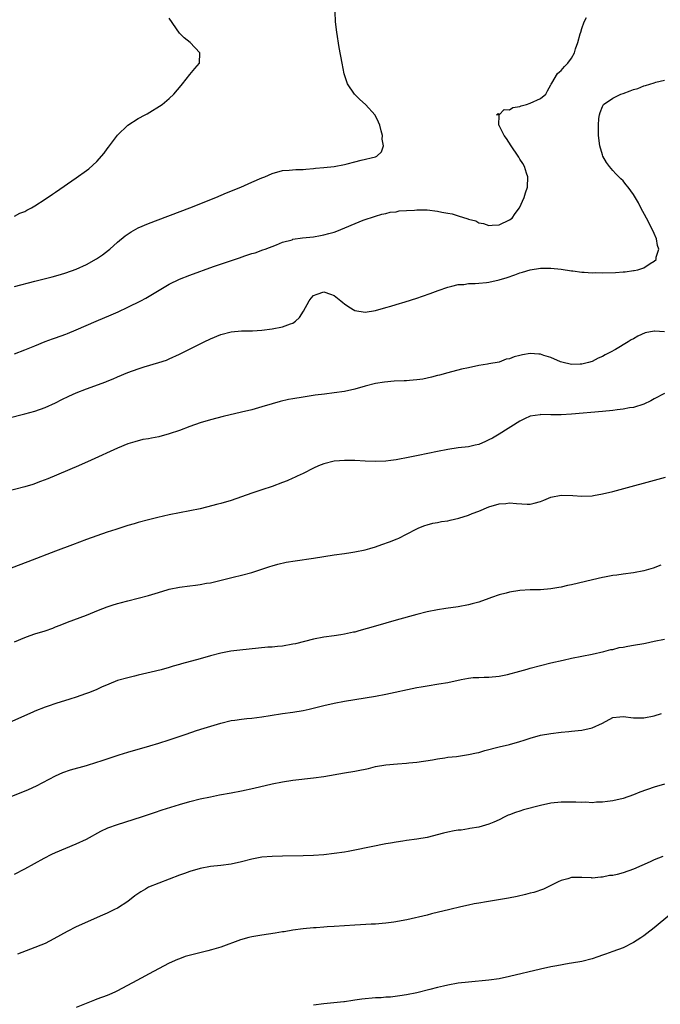
# Model space of a CAD drawing. Units: inches. Extents: x 2619000 to 2622000, y 1485000 to 1488000.
# Drawn here: x 2619890 to 2620014, y 1487445 to 1487635 of the extents above; entities that cross this region are included whole.
import ezdxf

# ---------------------------------------------------------------- set-up
doc = ezdxf.new("R2010")
doc.units = ezdxf.units.IN
doc.header["$MEASUREMENT"] = 0
doc.layers.add('LD26191485_10ft', color=60, linetype='Continuous')

msp = doc.modelspace()

# ---------------------------------------------------------------- linework, layer by layer
at = {"layer": 'LD26191485_10ft'}
for points, elevation in [([(2619889, 1487583.73), (2619893, 1487584.75), (2619896.36, 1487585.64), (2619897.92, 1487586.08), (2619899, 1487586.4), (2619901, 1487587.1), (2619903, 1487588.02), (2619904.89, 1487589.11), (2619906.09, 1487589.91), (2619907.24, 1487590.76), (2619907.53, 1487591), (2619909, 1487592.32), (2619910.46, 1487593.54), (2619911.65, 1487594.35), (2619913, 1487595.09), (2619915, 1487595.97), (2619923.01, 1487599), (2619928.05, 1487601), (2619930.12, 1487601.88), (2619932.88, 1487603), (2619935, 1487603.96), (2619937, 1487604.81), (2619937.53, 1487605), (2619939, 1487605.66), (2619941, 1487606.21), (2619942.29, 1487606.29), (2619943.58, 1487606.42), (2619945, 1487606.43), (2619945.5, 1487606.5), (2619947, 1487606.6), (2619947.35, 1487606.65), (2619949, 1487606.79), (2619950.99, 1487606.99), (2619953, 1487607.38), (2619953.5, 1487607.5), (2619955, 1487607.93), (2619956.2, 1487608.2), (2619959, 1487608.9), (2619959.24, 1487609), (2619960.19, 1487609.81), (2619960.54, 1487611), (2619960.31, 1487612.31), (2619960.35, 1487613), (2619960.11, 1487613.89), (2619959.81, 1487615), (2619959.61, 1487615.61), (2619958.95, 1487616.95), (2619957.09, 1487619), (2619955.96, 1487619.96), (2619954.91, 1487621), (2619953.6, 1487623), (2619953.42, 1487623.42), (2619952.95, 1487624.95), (2619952.51, 1487627), (2619951.95, 1487630.05), (2619951.49, 1487633), (2619951.24, 1487635), (2619951.19, 1487637)], 8600), ([(2619889, 1487570.7), (2619891, 1487571.45), (2619893, 1487572.28), (2619895, 1487573.07), (2619896.4, 1487573.6), (2619897, 1487573.8), (2619899, 1487574.54), (2619899.33, 1487574.67), (2619901, 1487575.36), (2619904.83, 1487577), (2619907.76, 1487578.24), (2619909.15, 1487578.85), (2619911, 1487579.72), (2619913.54, 1487581), (2619914.49, 1487581.51), (2619915.77, 1487582.23), (2619919, 1487584.17), (2619921, 1487585.17), (2619923, 1487585.97), (2619927.61, 1487587.61), (2619930.68, 1487588.68), (2619932.67, 1487589.33), (2619933.69, 1487589.69), (2619935, 1487590.11), (2619935.7, 1487590.3), (2619937.17, 1487590.83), (2619937.59, 1487591), (2619939.83, 1487591.83), (2619941, 1487592.33), (2619942.82, 1487592.82), (2619943, 1487592.89), (2619944.83, 1487593.17), (2619947, 1487593.4), (2619948.36, 1487593.64), (2619949, 1487593.73), (2619949.98, 1487594.02), (2619951, 1487594.3), (2619951.52, 1487594.48), (2619956.61, 1487596.61), (2619959, 1487597.4), (2619960.23, 1487597.77), (2619961, 1487597.9), (2619961.86, 1487598.14), (2619963, 1487598.24), (2619963.61, 1487598.39), (2619965, 1487598.48), (2619966.55, 1487598.55), (2619967, 1487598.62), (2619967.38, 1487598.62), (2619969, 1487598.58), (2619971, 1487598.33), (2619971.87, 1487598.13), (2619973, 1487597.94), (2619973.83, 1487597.83), (2619975, 1487597.45), (2619976.89, 1487596.89), (2619977, 1487596.82), (2619978.44, 1487596.44), (2619979, 1487596.09), (2619979.95, 1487595.95), (2619981, 1487595.56), (2619981.64, 1487595.64), (2619983, 1487595.72), (2619985, 1487596.67), (2619985.46, 1487597), (2619986.08, 1487597.92), (2619986.94, 1487599), (2619987.79, 1487601), (2619988.09, 1487601.91), (2619988.44, 1487603), (2619988.53, 1487605), (2619988.27, 1487605.73), (2619987.89, 1487607), (2619987.57, 1487607.57), (2619987, 1487608.43), (2619986.8, 1487608.8), (2619986.67, 1487609), (2619985.27, 1487611), (2619984.41, 1487612.41), (2619983.94, 1487613), (2619983, 1487614.95), (2619982.94, 1487615), (2619982.97, 1487616.97), (2619982.45, 1487617), (2619982.76, 1487617.24), (2619983, 1487617.04), (2619983.97, 1487618.03), (2619985, 1487617.97), (2619985.6, 1487618.4), (2619987, 1487618.65), (2619987.23, 1487618.77), (2619988.26, 1487619), (2619989, 1487619.3), (2619991, 1487620.18), (2619992.01, 1487621), (2619992.33, 1487621.67), (2619993, 1487622.85), (2619993.03, 1487622.97), (2619993.16, 1487623.16), (2619994.28, 1487625), (2619994.65, 1487625.35), (2619995, 1487625.58), (2619995.62, 1487626.38), (2619996.31, 1487627), (2619997, 1487627.97), (2619997.58, 1487629), (2619997.77, 1487629.77), (2619998.25, 1487631), (2619998.69, 1487632.69), (2619998.8, 1487633), (2619999, 1487633.74), (2619999.43, 1487635), (2619999.89, 1487635.89)], 8610), ([(2619889, 1487597.37), (2619890.05, 1487597.95), (2619891, 1487598.26), (2619891.44, 1487598.56), (2619892.32, 1487599), (2619893, 1487599.37), (2619895, 1487600.66), (2619896.38, 1487601.62), (2619897, 1487602.03), (2619901, 1487604.81), (2619903, 1487606.24), (2619903.43, 1487606.57), (2619905, 1487607.98), (2619906.41, 1487609.59), (2619907, 1487610.42), (2619907.27, 1487610.73), (2619909, 1487613.06), (2619911, 1487614.99), (2619913, 1487616.29), (2619914.37, 1487617), (2619914.77, 1487617.23), (2619917.62, 1487619), (2619919, 1487620.2), (2619919.94, 1487621), (2619921.31, 1487622.69), (2619921.57, 1487623), (2619923, 1487624.84), (2619924, 1487626), (2619924.91, 1487627), (2619924.95, 1487629), (2619923.08, 1487631), (2619921.92, 1487631.92), (2619921, 1487632.82), (2619919, 1487635.73)], 8590), ([(2619887.76, 1487558.24), (2619891, 1487559.06), (2619893, 1487559.61), (2619895, 1487560.31), (2619897, 1487561.21), (2619898.17, 1487561.83), (2619899.53, 1487562.47), (2619901, 1487563.12), (2619903, 1487563.89), (2619906.71, 1487565.29), (2619907, 1487565.41), (2619908.15, 1487565.85), (2619909, 1487566.24), (2619911, 1487567.07), (2619913, 1487567.8), (2619914.18, 1487568.18), (2619917, 1487569), (2619918.5, 1487569.5), (2619919, 1487569.7), (2619921, 1487570.61), (2619925.76, 1487573), (2619927, 1487573.59), (2619929, 1487574.43), (2619931, 1487574.97), (2619933, 1487575.16), (2619935.18, 1487575.18), (2619937, 1487575.28), (2619939, 1487575.54), (2619941, 1487575.92), (2619942.5, 1487576.5), (2619943, 1487576.65), (2619943.47, 1487577), (2619944.29, 1487577.71), (2619945.02, 1487578.98), (2619946.15, 1487581), (2619946.5, 1487581.5), (2619947, 1487582.03), (2619947.71, 1487582.28), (2619949, 1487582.69), (2619950.29, 1487582.29), (2619951, 1487581.98), (2619952.29, 1487581), (2619952.65, 1487580.65), (2619953, 1487580.39), (2619953.81, 1487579.81), (2619955, 1487579.12), (2619957, 1487578.78), (2619959, 1487579.11), (2619961, 1487579.7), (2619961.95, 1487579.95), (2619963, 1487580.27), (2619964.77, 1487580.77), (2619967, 1487581.5), (2619968.1, 1487581.9), (2619969.61, 1487582.39), (2619971.17, 1487583), (2619973, 1487583.64), (2619973.78, 1487583.78), (2619975, 1487584.13), (2619976.15, 1487584.15), (2619977, 1487584.32), (2619978.31, 1487584.31), (2619979, 1487584.4), (2619980.53, 1487584.53), (2619981, 1487584.58), (2619983, 1487585.01), (2619984.51, 1487585.49), (2619985.99, 1487586.01), (2619987, 1487586.41), (2619987.48, 1487586.52), (2619989, 1487587), (2619991, 1487587.3), (2619993, 1487587.32), (2619995, 1487587.11), (2619997, 1487586.79), (2619997.22, 1487586.78), (2619999, 1487586.54), (2619999.46, 1487586.54), (2620001, 1487586.42), (2620001.57, 1487586.43), (2620003, 1487586.41), (2620005.51, 1487586.49), (2620007, 1487586.6), (2620007.4, 1487586.6), (2620009, 1487586.83), (2620009.17, 1487586.83), (2620009.84, 1487587), (2620011, 1487587.38), (2620012.22, 1487588.22), (2620013, 1487588.64), (2620013.41, 1487589), (2620013.4, 1487589.4), (2620013.89, 1487591), (2620013.66, 1487591.66), (2620013.46, 1487593), (2620013, 1487594.01), (2620012.59, 1487595), (2620011.54, 1487597), (2620010.45, 1487599), (2620009.95, 1487599.95), (2620009, 1487601.55), (2620007.97, 1487603), (2620007.52, 1487603.52), (2620007, 1487604.19), (2620006.58, 1487604.58), (2620006.19, 1487605), (2620005.57, 1487605.57), (2620005, 1487606.25), (2620004.33, 1487607), (2620003.75, 1487607.75), (2620003.08, 1487609), (2620003, 1487609.24), (2620002.51, 1487611), (2620002.25, 1487613), (2620002.25, 1487613.75), (2620002.2, 1487615), (2620002.31, 1487616.31), (2620002.39, 1487617), (2620002.54, 1487617.46), (2620003, 1487618.65), (2620003.1, 1487618.9), (2620003.17, 1487619), (2620005, 1487620.22), (2620006.53, 1487621), (2620007, 1487621.15), (2620008.37, 1487621.63), (2620009, 1487621.89), (2620009.87, 1487622.13), (2620011, 1487622.64), (2620011.33, 1487622.67), (2620013, 1487623.18), (2620013.31, 1487623.31), (2620015, 1487623.74)], 8620), ([(2620015.02, 1487574.98), (2620013.08, 1487575.08), (2620013, 1487575.1), (2620011.26, 1487574.74), (2620009.86, 1487574.14), (2620009, 1487573.61), (2620008.59, 1487573.41), (2620007.98, 1487573), (2620005.51, 1487571.51), (2620004.55, 1487571), (2620003.49, 1487570.51), (2620003, 1487570.19), (2620002.13, 1487569.87), (2620001, 1487569.24), (2620000.3, 1487569), (2619999, 1487568.68), (2619998.68, 1487568.68), (2619997, 1487568.61), (2619996.72, 1487568.72), (2619995.37, 1487569), (2619994.87, 1487569.13), (2619993, 1487569.98), (2619991.63, 1487570.37), (2619991, 1487570.63), (2619990.66, 1487570.66), (2619989, 1487570.75), (2619987.48, 1487570.52), (2619987, 1487570.37), (2619985.85, 1487570.15), (2619985, 1487569.71), (2619984.36, 1487569.64), (2619983, 1487569.11), (2619981, 1487568.77), (2619980.7, 1487568.7), (2619979, 1487568.44), (2619977, 1487568.01), (2619975.7, 1487567.7), (2619973.01, 1487567.01), (2619971.43, 1487566.57), (2619971, 1487566.48), (2619969.85, 1487566.15), (2619969, 1487565.99), (2619968.2, 1487565.8), (2619967, 1487565.65), (2619965.56, 1487565.56), (2619965, 1487565.49), (2619964.55, 1487565.45), (2619962.62, 1487565.38), (2619960.77, 1487565.23), (2619959, 1487564.93), (2619957, 1487564.44), (2619955, 1487563.88), (2619953, 1487563.41), (2619951, 1487563.12), (2619949.1, 1487562.9), (2619947.33, 1487562.67), (2619945, 1487562.33), (2619943, 1487562), (2619942.17, 1487561.83), (2619940.54, 1487561.46), (2619938.98, 1487561.02), (2619937, 1487560.41), (2619935, 1487559.86), (2619933, 1487559.38), (2619929.45, 1487558.55), (2619927, 1487557.91), (2619925, 1487557.31), (2619923, 1487556.62), (2619921, 1487555.87), (2619919, 1487555.17), (2619917, 1487554.64), (2619915.61, 1487554.39), (2619915, 1487554.26), (2619913.93, 1487554.07), (2619912.33, 1487553.67), (2619911, 1487553.23), (2619909, 1487552.39), (2619903.92, 1487550.08), (2619901.42, 1487549), (2619895.49, 1487546.51), (2619894.07, 1487545.93), (2619892.6, 1487545.4), (2619891, 1487544.93), (2619887, 1487543.91)], 8630), ([(2620015, 1487563.04), (2620013, 1487562.01), (2620012.38, 1487561.62), (2620011, 1487560.94), (2620009, 1487560.33), (2620008.21, 1487560.21), (2620007, 1487559.95), (2620005.83, 1487559.83), (2620005, 1487559.7), (2620003, 1487559.51), (2619997, 1487559.01), (2619995, 1487558.87), (2619993.12, 1487558.88), (2619993, 1487558.87), (2619991.07, 1487558.93), (2619990.89, 1487558.89), (2619989, 1487558.59), (2619987.89, 1487558.11), (2619987, 1487557.65), (2619983, 1487555.16), (2619981.65, 1487554.35), (2619981, 1487554.02), (2619980.3, 1487553.7), (2619979, 1487553.16), (2619978.32, 1487553), (2619977, 1487552.71), (2619975, 1487552.47), (2619973, 1487552.18), (2619971, 1487551.78), (2619967.28, 1487551), (2619965, 1487550.55), (2619963.68, 1487550.32), (2619963, 1487550.17), (2619961.96, 1487550.04), (2619961, 1487549.9), (2619959, 1487549.84), (2619957, 1487549.91), (2619955, 1487550.01), (2619953.98, 1487550.02), (2619953, 1487550.06), (2619952.04, 1487549.96), (2619951, 1487549.9), (2619949, 1487549.4), (2619947.97, 1487549), (2619947, 1487548.54), (2619945, 1487547.53), (2619943.84, 1487547), (2619943.28, 1487546.72), (2619943, 1487546.61), (2619941.88, 1487546.12), (2619941, 1487545.77), (2619939, 1487545), (2619937, 1487544.33), (2619935, 1487543.69), (2619931, 1487542.29), (2619929, 1487541.71), (2619928.43, 1487541.57), (2619926.25, 1487541), (2619925, 1487540.69), (2619923, 1487540.26), (2619919, 1487539.48), (2619916.83, 1487539), (2619915, 1487538.54), (2619913, 1487538), (2619912.24, 1487537.76), (2619911, 1487537.41), (2619908.68, 1487536.68), (2619907, 1487536.13), (2619905, 1487535.44), (2619903, 1487534.72), (2619900.29, 1487533.71), (2619897, 1487532.45), (2619891.59, 1487530.41), (2619887, 1487528.62)], 8640), ([(2619889, 1487514.87), (2619891, 1487515.72), (2619892.09, 1487516.09), (2619893, 1487516.42), (2619895, 1487517.04), (2619896.43, 1487517.57), (2619897, 1487517.77), (2619897.87, 1487518.13), (2619899.3, 1487518.7), (2619903, 1487520.09), (2619905.33, 1487521), (2619907, 1487521.69), (2619907.99, 1487522.01), (2619909, 1487522.3), (2619909.53, 1487522.47), (2619911, 1487522.83), (2619913, 1487523.33), (2619915, 1487523.86), (2619916.27, 1487524.27), (2619918.64, 1487525), (2619919, 1487525.1), (2619921, 1487525.48), (2619923, 1487525.74), (2619924.13, 1487525.87), (2619925, 1487526), (2619926.24, 1487526.24), (2619927, 1487526.35), (2619927.54, 1487526.46), (2619931.4, 1487527.4), (2619933, 1487527.78), (2619935, 1487528.33), (2619938.51, 1487529.49), (2619939, 1487529.63), (2619940.07, 1487529.93), (2619941.69, 1487530.31), (2619943.4, 1487530.6), (2619947, 1487531.11), (2619951, 1487531.73), (2619953, 1487532.01), (2619954.21, 1487532.21), (2619955, 1487532.32), (2619957, 1487532.75), (2619957.92, 1487533), (2619959, 1487533.33), (2619960.25, 1487533.75), (2619961.72, 1487534.28), (2619963.17, 1487534.83), (2619963.55, 1487535), (2619965, 1487535.74), (2619967, 1487536.82), (2619967.41, 1487537), (2619968.55, 1487537.45), (2619969, 1487537.59), (2619970.11, 1487537.89), (2619971, 1487538.03), (2619971.79, 1487538.21), (2619973, 1487538.37), (2619973.5, 1487538.5), (2619975.13, 1487538.87), (2619977, 1487539.44), (2619977.77, 1487539.77), (2619979, 1487540.22), (2619981, 1487541.07), (2619983, 1487541.62), (2619984.28, 1487541.72), (2619985, 1487541.81), (2619986.32, 1487541.68), (2619988.42, 1487541.58), (2619989, 1487541.56), (2619989.78, 1487541.78), (2619991, 1487542.09), (2619991.65, 1487542.35), (2619993, 1487542.93), (2619995, 1487543.33), (2619997.26, 1487543.26), (2619999, 1487543.15), (2620001, 1487543.21), (2620001.27, 1487543.27), (2620003, 1487543.54), (2620005, 1487544.03), (2620015.21, 1487546.79)], 8650), ([(2620014.28, 1487529.72), (2620012.83, 1487529.17), (2620011, 1487528.62), (2620009, 1487528.24), (2620007, 1487527.99), (2620005.81, 1487527.81), (2620005, 1487527.72), (2620003.41, 1487527.41), (2620003, 1487527.35), (2620001.08, 1487526.92), (2619997, 1487525.95), (2619996.21, 1487525.79), (2619995, 1487525.49), (2619994.57, 1487525.43), (2619993, 1487525.15), (2619991, 1487524.99), (2619988.96, 1487524.96), (2619987, 1487524.85), (2619985, 1487524.53), (2619984.34, 1487524.34), (2619983, 1487524), (2619981.46, 1487523.46), (2619981, 1487523.32), (2619979, 1487522.61), (2619977.74, 1487522.26), (2619977, 1487522.04), (2619975, 1487521.66), (2619972.64, 1487521.36), (2619971, 1487521.11), (2619969, 1487520.69), (2619967, 1487520.18), (2619963, 1487519.08), (2619959, 1487517.95), (2619955.78, 1487517), (2619955, 1487516.79), (2619954.75, 1487516.75), (2619953, 1487516.36), (2619952.27, 1487516.27), (2619951, 1487516.06), (2619949, 1487515.78), (2619947, 1487515.4), (2619943.48, 1487514.52), (2619943, 1487514.42), (2619941, 1487514.08), (2619940, 1487514), (2619939, 1487513.89), (2619938.16, 1487513.84), (2619936.33, 1487513.67), (2619932.72, 1487513.28), (2619930.94, 1487513.06), (2619929, 1487512.71), (2619927, 1487512.2), (2619925, 1487511.63), (2619921.37, 1487510.63), (2619921, 1487510.5), (2619919.81, 1487510.19), (2619919, 1487509.89), (2619917.47, 1487509.47), (2619915.54, 1487509), (2619913, 1487508.41), (2619912.26, 1487508.26), (2619911, 1487507.94), (2619909, 1487507.37), (2619907.3, 1487506.7), (2619905.9, 1487506.1), (2619905, 1487505.68), (2619904.51, 1487505.49), (2619903.34, 1487505), (2619902.79, 1487504.79), (2619901, 1487504.17), (2619899.77, 1487503.77), (2619897.06, 1487502.94), (2619895.54, 1487502.46), (2619895, 1487502.26), (2619893, 1487501.44), (2619892.7, 1487501.3), (2619890.24, 1487500.24), (2619887.48, 1487499)], 8660), ([(2619888.54, 1487485), (2619890.3, 1487485.7), (2619891.71, 1487486.29), (2619893.26, 1487487), (2619897, 1487488.96), (2619898.41, 1487489.59), (2619899.9, 1487490.1), (2619903, 1487490.96), (2619905, 1487491.57), (2619905.84, 1487491.84), (2619907, 1487492.24), (2619909.3, 1487493), (2619911, 1487493.51), (2619915.28, 1487494.72), (2619917, 1487495.24), (2619919, 1487495.89), (2619922.3, 1487497), (2619924.3, 1487497.7), (2619925.82, 1487498.18), (2619929, 1487499.14), (2619931, 1487499.62), (2619931.74, 1487499.74), (2619933, 1487499.92), (2619934.04, 1487500.04), (2619935, 1487500.13), (2619937, 1487500.36), (2619938.59, 1487500.59), (2619941, 1487501), (2619943, 1487501.28), (2619945, 1487501.58), (2619946.16, 1487501.84), (2619949, 1487502.56), (2619951, 1487503.02), (2619953, 1487503.4), (2619955, 1487503.72), (2619957, 1487504.03), (2619959, 1487504.37), (2619961, 1487504.76), (2619967, 1487506.03), (2619967.83, 1487506.17), (2619969, 1487506.4), (2619971.27, 1487506.73), (2619973, 1487507.03), (2619975.62, 1487507.62), (2619977, 1487507.87), (2619977.96, 1487507.96), (2619979, 1487508.01), (2619980.05, 1487508.05), (2619981, 1487508.04), (2619983, 1487508.26), (2619984.57, 1487508.57), (2619987, 1487509.19), (2619988.39, 1487509.61), (2619989, 1487509.76), (2619991, 1487510.34), (2619993, 1487510.84), (2619995.37, 1487511.37), (2619997, 1487511.7), (2620001, 1487512.49), (2620003.26, 1487513), (2620004.62, 1487513.38), (2620005, 1487513.44), (2620006.23, 1487513.77), (2620007, 1487513.86), (2620007.92, 1487514.08), (2620009, 1487514.23), (2620011, 1487514.6), (2620011.35, 1487514.65), (2620013.01, 1487515), (2620015, 1487515.43)], 8670), ([(2619889, 1487469.88), (2619891, 1487470.93), (2619894.78, 1487473), (2619896.27, 1487473.73), (2619897, 1487474.07), (2619899, 1487474.93), (2619901, 1487475.73), (2619903, 1487476.67), (2619905.78, 1487478.22), (2619907.15, 1487478.85), (2619909, 1487479.52), (2619913.63, 1487481), (2619916.15, 1487481.85), (2619917.66, 1487482.34), (2619921, 1487483.37), (2619923, 1487483.93), (2619925, 1487484.44), (2619927, 1487484.88), (2619928.77, 1487485.23), (2619931, 1487485.63), (2619933, 1487486.03), (2619935.45, 1487486.55), (2619939, 1487487.36), (2619941, 1487487.78), (2619943, 1487488.08), (2619947, 1487488.51), (2619949, 1487488.8), (2619953, 1487489.51), (2619955, 1487489.83), (2619955.98, 1487490.02), (2619957, 1487490.24), (2619957.62, 1487490.38), (2619959, 1487490.73), (2619961, 1487491.07), (2619963.26, 1487491.26), (2619965, 1487491.37), (2619965.44, 1487491.44), (2619967, 1487491.6), (2619970.06, 1487492.06), (2619971, 1487492.24), (2619972.41, 1487492.41), (2619973, 1487492.52), (2619974.7, 1487492.7), (2619977, 1487493.04), (2619978.59, 1487493.41), (2619979, 1487493.48), (2619980.18, 1487493.82), (2619983, 1487494.54), (2619985, 1487495.01), (2619987, 1487495.55), (2619987.85, 1487495.85), (2619989, 1487496.22), (2619991, 1487496.8), (2619993, 1487497.16), (2619995, 1487497.39), (2619996.49, 1487497.51), (2619997, 1487497.58), (2619998.3, 1487497.7), (2619999, 1487497.78), (2620001, 1487498.2), (2620003, 1487499.11), (2620005, 1487500.21), (2620006.34, 1487500.34), (2620007, 1487500.45), (2620009, 1487500.15), (2620010.16, 1487500.16), (2620011, 1487500.14), (2620013, 1487500.58), (2620014.47, 1487501)], 8680), ([(2620015, 1487487.33), (2620013, 1487486.71), (2620010.25, 1487485.75), (2620009, 1487485.25), (2620007, 1487484.56), (2620005, 1487484.08), (2620003.96, 1487483.96), (2620003, 1487483.8), (2620001.81, 1487483.81), (2620001, 1487483.71), (2619999.8, 1487483.81), (2619999, 1487483.75), (2619997.84, 1487483.84), (2619997, 1487483.83), (2619995.84, 1487483.84), (2619995, 1487483.81), (2619993, 1487483.61), (2619991, 1487483.19), (2619987.69, 1487482.31), (2619987, 1487482.06), (2619986.16, 1487481.84), (2619985, 1487481.36), (2619984.72, 1487481.28), (2619984.1, 1487481), (2619983, 1487480.43), (2619981.95, 1487479.95), (2619981, 1487479.56), (2619979, 1487479.01), (2619977.29, 1487478.71), (2619977, 1487478.68), (2619975.58, 1487478.42), (2619975, 1487478.37), (2619974.24, 1487478.24), (2619973, 1487477.99), (2619972.19, 1487477.81), (2619969, 1487477.01), (2619967, 1487476.66), (2619965, 1487476.39), (2619964.27, 1487476.27), (2619963, 1487476.09), (2619961.88, 1487475.88), (2619961, 1487475.73), (2619955, 1487474.51), (2619953.71, 1487474.29), (2619953, 1487474.14), (2619951, 1487473.85), (2619949, 1487473.63), (2619947, 1487473.51), (2619945, 1487473.45), (2619941, 1487473.39), (2619939, 1487473.32), (2619937, 1487473.14), (2619935, 1487472.78), (2619933, 1487472.28), (2619931, 1487471.82), (2619929, 1487471.55), (2619927, 1487471.35), (2619925, 1487470.99), (2619923, 1487470.41), (2619921.97, 1487470.03), (2619921, 1487469.7), (2619919, 1487468.91), (2619917, 1487468.16), (2619915, 1487467.34), (2619914.4, 1487467), (2619913.53, 1487466.47), (2619912.35, 1487465.65), (2619911, 1487464.58), (2619909, 1487463.31), (2619908.41, 1487463), (2619907, 1487462.31), (2619906.1, 1487461.9), (2619901, 1487459.65), (2619899.23, 1487458.77), (2619897.95, 1487458.05), (2619896.68, 1487457.32), (2619895, 1487456.47), (2619894.13, 1487456.13), (2619893, 1487455.65), (2619889.61, 1487454.39)], 8690), ([(2620014.71, 1487473.29), (2620013, 1487472.62), (2620012.27, 1487472.27), (2620009, 1487470.83), (2620007, 1487470.15), (2620005.82, 1487469.82), (2620005, 1487469.64), (2620004.39, 1487469.61), (2620003, 1487469.27), (2620002.7, 1487469.3), (2620001, 1487469.11), (2620000.86, 1487469.14), (2619999, 1487469.2), (2619997.2, 1487469.2), (2619997, 1487469.23), (2619996.26, 1487469), (2619995, 1487468.67), (2619994.39, 1487468.39), (2619991.58, 1487467), (2619989.67, 1487466.33), (2619989, 1487466.17), (2619988.09, 1487465.91), (2619986.44, 1487465.56), (2619984.75, 1487465.25), (2619980.51, 1487464.51), (2619979, 1487464.28), (2619978.1, 1487464.1), (2619977, 1487463.9), (2619975.56, 1487463.56), (2619973.4, 1487463), (2619969.84, 1487462.16), (2619969, 1487461.95), (2619965.05, 1487461.05), (2619962.58, 1487460.58), (2619961, 1487460.36), (2619960.3, 1487460.3), (2619959, 1487460.21), (2619958.18, 1487460.18), (2619956.07, 1487460.07), (2619955, 1487459.98), (2619953, 1487459.86), (2619951, 1487459.75), (2619949.65, 1487459.65), (2619949, 1487459.63), (2619947.49, 1487459.49), (2619947, 1487459.46), (2619945, 1487459.26), (2619943.01, 1487459.01), (2619941.28, 1487458.72), (2619941, 1487458.69), (2619939.56, 1487458.44), (2619937, 1487458.06), (2619935, 1487457.71), (2619934.42, 1487457.58), (2619932.84, 1487457.16), (2619929, 1487455.76), (2619927.19, 1487455.19), (2619926.5, 1487455), (2619923.66, 1487454.34), (2619922.11, 1487453.89), (2619921, 1487453.5), (2619920.64, 1487453.35), (2619919, 1487452.62), (2619916, 1487451), (2619912.72, 1487449.28), (2619909, 1487447.26), (2619908.47, 1487447), (2619907.45, 1487446.55), (2619907, 1487446.38), (2619905, 1487445.65), (2619904.51, 1487445.49), (2619901, 1487444.02)], 8700), ([(2620016.03, 1487461.97), (2620013, 1487459.48), (2620011.6, 1487458.4), (2620011, 1487457.93), (2620010.43, 1487457.57), (2620009, 1487456.62), (2620007, 1487455.63), (2620005, 1487454.86), (2620003.6, 1487454.39), (2620003, 1487454.15), (2620002.12, 1487453.88), (2620001, 1487453.49), (2619999, 1487452.97), (2619997, 1487452.6), (2619996.54, 1487452.54), (2619994.13, 1487452.13), (2619993, 1487451.92), (2619991, 1487451.48), (2619985, 1487450.02), (2619983, 1487449.6), (2619981, 1487449.32), (2619977, 1487448.97), (2619975, 1487448.73), (2619973, 1487448.38), (2619972.18, 1487448.18), (2619971, 1487447.93), (2619969.52, 1487447.52), (2619967, 1487446.88), (2619965, 1487446.47), (2619963.72, 1487446.28), (2619961.93, 1487446.07), (2619961, 1487446.03), (2619960.08, 1487445.92), (2619959, 1487445.89), (2619956.35, 1487445.65), (2619955, 1487445.44), (2619954.59, 1487445.41), (2619953, 1487445.16), (2619952.85, 1487445.15), (2619950.92, 1487444.92), (2619949, 1487444.73), (2619947, 1487444.47)], 8710)]:
    msp.add_lwpolyline(points, dxfattribs=dict(at, elevation=elevation))

doc.saveas('drawing.dxf')
